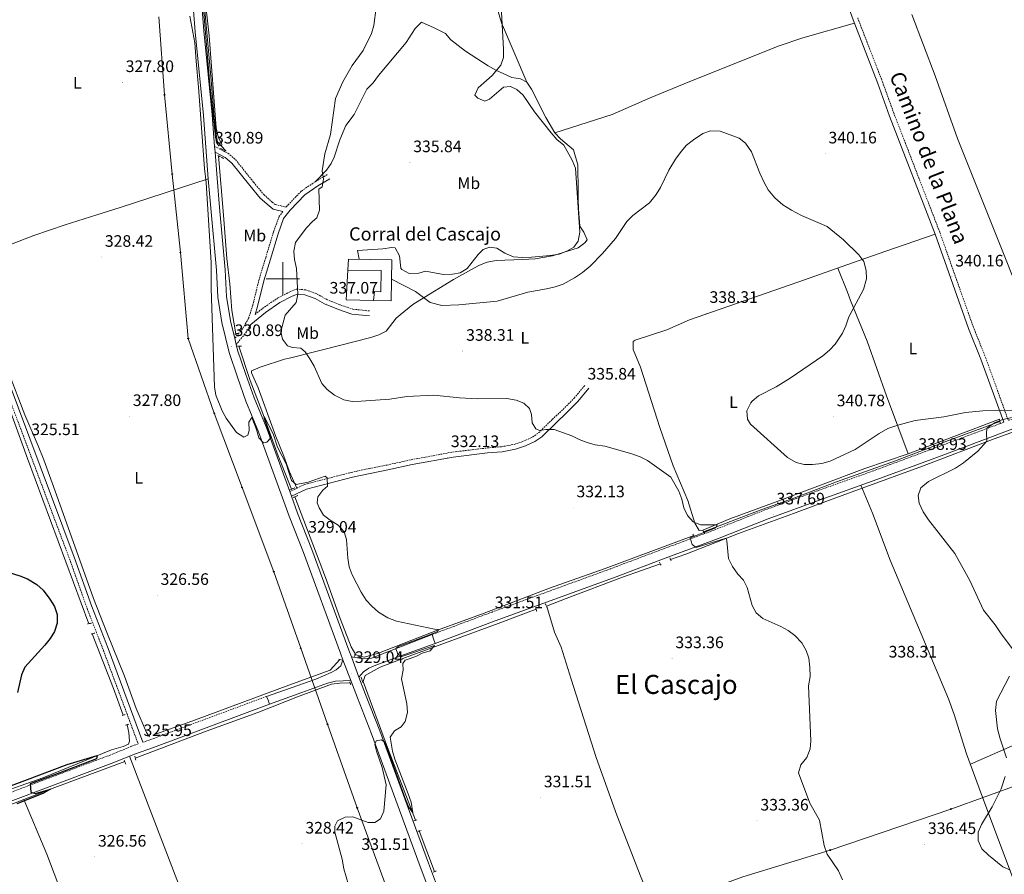
# Model space of a CAD drawing. Units: metres. Extents: x 596687 to 601184, y 4703265 to 4706298.
# Drawn here: x 597841 to 598435, y 4705141 to 4705656 of the extents above; entities that cross this region are included whole.
import ezdxf
from ezdxf.enums import TextEntityAlignment as Align

# ---------------------------------------------------------------- set-up
doc = ezdxf.new("R2010")
doc.units = ezdxf.units.M
doc.header["$MEASUREMENT"] = 0
doc.linetypes.add('TRAZOS', pattern=[0.75, 0.5, -0.25])
doc.linetypes.add('TRAZOSX2', pattern=[1.5, 1, -0.5])
for name, color, linetype, lineweight in [('Carátula', 7, 'Continuous', 5), ('Level 13', 5, 'Continuous', 0), ('Level 15', 1, 'Continuous', 0), ('Level 16', 1, 'Continuous', 0), ('Level 21', 19, 'Continuous', 0), ('Level 32', 19, 'Continuous', 0), ('Level 33', 5, 'Continuous', 0), ('Level 36', 19, 'Continuous', 40), ('Level 37', 92, 'Continuous', 0), ('Level 4', 36, 'Continuous', 30), ('Level 41', 19, 'Continuous', 0), ('Level 44', 19, 'Continuous', 0), ('Level 45', 19, 'Continuous', 0), ('Level 5', 36, 'Continuous', 0), ('Level 52', 1, 'Continuous', 13), ('Level 54', 13, 'Continuous', 0), ('Level 63', 7, 'Continuous', 0), ('Level 7', 19, 'Continuous', 0)]:
    doc.layers.add(name, color=color, linetype=linetype, lineweight=lineweight)
doc.styles.add('Arial', font='ARIAL.TTF', dxfattribs={"height": 0.2})

# ---------------------------------------------------------------- blocks, each defined once
blk = doc.blocks.new('5PATER')
at = {"layer": 'Carátula', "linetype": 'Continuous', "lineweight": 5}
h = blk.add_hatch(color=250, dxfattribs=at)
edge = h.paths.add_edge_path()
edge.add_ellipse((0, 0), major_axis=(-1.33, -1.34), ratio=0.999422, start_angle=0, end_angle=360)
blk = doc.blocks.new('5PELE')
at = {"layer": 'Carátula', "linetype": 'Continuous', "lineweight": 5}
h = blk.add_hatch(color=9, dxfattribs=at)
edge = h.paths.add_edge_path()
edge.add_arc((0, 0), 2.85, 359.99898, 719.99898)
at = {"layer": 'Carátula', "color": 252, "linetype": 'Continuous', "lineweight": 5}
blk.add_circle((0, 0, 0), 2.85, dxfattribs=at)
blk = doc.blocks.new('5PTT')
at = {"layer": 'Carátula', "color": 250, "linetype": 'Continuous', "lineweight": 25}
blk.add_circle((0, 0, 0), 2, dxfattribs=at)

msp = doc.modelspace()

# ---------------------------------------------------------------- linework, layer by layer
at = {"layer": 'Level 13', "color": 5, "linetype": 'Continuous', "lineweight": 0, "ltscale": 0.5}
for points in [[(597965.37, 4705577.28, 329.9), (597960.71, 4705582.61, 329.9), (597959.92, 4705585.49, 329.9), (597958.54, 4705597.21, 329.9), (597956.71, 4705619.8, 329.59), (597948.99, 4705706.11, 329.59), (597947.17, 4705730.99, 329.28), (597945.45, 4705753.97, 328.05), (597943.7, 4705775.05, 328.05), (597940.93, 4705796.2, 327.12), (597938.98, 4705833.24, 324.96), (597939.31, 4705838.97, 324.03), (597940.43, 4705841.69, 322.48), (597938.21, 4705854.88, 321.87), (597938.24, 4705870.76, 321.87), (597938.2, 4705871.57, 321.56)], [(597971.72, 4705466.82, 330.52), (597969.25, 4705480.89, 330.52), (597968.02, 4705497.05, 330.21), (597966.2, 4705512.29, 329.9), (597964.19, 4705538.3, 330.21), (597961.26, 4705574.11, 329.59)], [(597794.75, 4705530.42, 326.2), (597811.81, 4705482.78, 325.88), (597822.05, 4705457.08, 325.57), (597846.04, 4705391.66, 324.95), (597883.03, 4705292.06, 325.27)], [(597919.68, 4705223.9, 325.88), (597917.89, 4705226.59, 325.88), (597911.55, 4705240.96, 325.88), (597904.44, 4705260.49, 325.26), (597893.8, 4705286.68, 325.57), (597885.86, 4705307.3, 325.57), (597863.55, 4705369.77, 324.95), (597855.97, 4705390.79, 324.95), (597852.48, 4705399.35, 325.57), (597844.44, 4705418, 325.57), (597834.66, 4705443.75, 325.88), (597817.86, 4705489.21, 325.88), (597811.42, 4705504.27, 325.88)], [(597973.42, 4705459.39, 330.52), (597980.36, 4705438.62, 330.52), (597987.41, 4705420.36, 330.21), (597997.21, 4705393.24, 329.28), (598005.24, 4705373.14, 328.67)], [(598480.35, 4705421.94, 340.72), (598429.09, 4705403.5, 340.1), (598385.72, 4705387.01, 339.18), (598349.4, 4705373.81, 338.25), (598321.42, 4705363.46, 338.25), (598308, 4705358.44, 337.63), (598274.9, 4705346.55, 335.16), (598260.62, 4705340.85, 334.23), (598243.11, 4705333.97, 333.92), (598233.84, 4705330.76, 333.61)], [(598432.48, 4705413.94, 340.42), (598401.51, 4705402.42, 339.48), (598369.45, 4705390.21, 339.18), (598333.86, 4705377.55, 338.56), (598308.13, 4705367.83, 337.32), (598288.85, 4705360.97, 336.08), (598253.76, 4705347.54, 334.2)], [(598044.11, 4705273.25, 328.98), (598041.32, 4705278.05, 328.36), (598034.58, 4705295.31, 328.67), (598025.67, 4705319.95, 328.67), (598007.17, 4705368.56, 328.67)], [(598247.92, 4705345.17, 333.97), (598194.5, 4705325.44, 331.45), (598160.91, 4705313.4, 331.14), (598121.51, 4705298.39, 330.21), (598093.27, 4705288.15, 329.59), (598057.62, 4705274.35, 328.98), (598049.12, 4705271.99, 328.98), (598044.11, 4705273.25, 328.98)], [(598227.69, 4705328.14, 333.29), (598204.8, 4705320.03, 332.68), (598170.86, 4705307.33, 331.76), (598158.96, 4705302.74, 331.76)], [(598152.73, 4705300.76, 331.75), (598129.95, 4705292.24, 330.52), (598073.98, 4705271.79, 328.98), (598058.7, 4705265.91, 328.98), (598049.71, 4705260.87, 328.67), (598048.51, 4705257.26, 328.98)], [(597885.12, 4705286.01, 325.26), (597897.99, 4705252.92, 325.26), (597903.73, 4705237.01, 325.26)], [(598044.11, 4705273.25, 328.98), (598043.41, 4705273.05, 328.91)], [(598034.33, 4705270.49, 328.04), (598028.49, 4705264, 328.04), (598003.61, 4705255.08, 327.12), (597947.41, 4705234.11, 325.88), (597921.53, 4705224.88, 325.57)], [(598040.58, 4705256.38, 328.35), (598034.48, 4705256.2, 328.04), (598029.45, 4705255.55, 328.04), (598008.8, 4705248, 327.43), (597984.96, 4705238.5, 326.81), (597954.48, 4705227.51, 325.88), (597911.06, 4705211.09, 325.57)], [(598048.51, 4705257.26, 328.98), (598048.07, 4705257.21, 328.94)], [(598079.93, 4705173.56, 329.9), (598063.16, 4705217.46, 329.59), (598048.51, 4705257.26, 328.98)], [(597906.04, 4705231.17, 325.57), (597907.12, 4705226.53, 325.57), (597907.53, 4705221.23, 325.57), (597906.86, 4705219.41, 325.57), (597903.64, 4705217.98, 325.57), (597896.64, 4705216.09, 325.57), (597855.32, 4705199.07, 324.34), (597811.26, 4705183.69, 323.72), (597768.63, 4705167.49, 323.41), (597664.68, 4705129.04, 322.79), (597620.42, 4705112.42, 323.1)], [(597904.63, 4705208.99, 325.57), (597862.48, 4705193.24, 324.64), (597808.8, 4705172.65, 324.34), (597788.57, 4705165.57, 324.02)], [(598091.54, 4705142.61, 330.52), (598082.31, 4705167.14, 330.21)]]:
    msp.add_polyline3d(points, dxfattribs=at)
at = {"layer": 'Level 15', "linetype": 'Continuous', "lineweight": 13}
msp.add_polyline3d([(598039.65, 4705511.87, 342.34), (598065.67, 4705511.34, 342.65), (598065.45, 4705486.73, 342.34), (598054.66, 4705486.93, 341.41), (598055.27, 4705492.28, 340.48), (598059.21, 4705492.11, 341.41), (598059.42, 4705504.93, 341.41), (598039.12, 4705505.25, 341.41), (598039.65, 4705511.87, 342.34)], dxfattribs=at)
at = {"layer": 'Level 16', "color": 1, "linetype": 'Continuous', "lineweight": 13, "ltscale": 0.5}
msp.add_polyline3d([(598054.66, 4705486.93, 341.41), (598038.16, 4705487.32, 340.79), (598039.12, 4705505.25, 341.41)], dxfattribs=at)
at = {"layer": 'Level 21', "color": 19, "linetype": 'Continuous', "lineweight": 13}
for points in [[(597930.86, 4705835.41, 325.89), (597931.77, 4705827.6, 325.89), (597933.75, 4705804.5, 327.13), (597939.05, 4705747.35, 328.98), (597942.05, 4705708.59, 330.12), (597945.04, 4705674.77, 329.91), (597947.1, 4705648.95, 330.19), (597952.11, 4705598.45, 330.53), (597955.02, 4705560.31, 330.84), (597956.59, 4705542.52, 330.53), (597959.99, 4705505.11, 331.15), (597960.73, 4705488.83, 331.15), (597963.18, 4705473.64, 331.15), (597967.65, 4705455.51, 331.15), (597972.77, 4705440.66, 331.13), (597977.76, 4705426.25, 330.52), (597985.39, 4705407.76, 330.53), (598003.92, 4705356.89, 329.6), (598012.56, 4705334.91, 329.29), (598034.78, 4705274.34, 329.6), (598036.27, 4705270.39, 329.36)], [(597950.34, 4705675.22, 329.91), (597952.4, 4705649.43, 330.19), (597957.41, 4705598.91, 330.53), (597958.87, 4705579.8, 330.68), (597959.14, 4705576.29, 330.71), (597960.32, 4705560.75, 330.84), (597961.89, 4705543, 330.53), (597965.3, 4705505.47, 331.15), (597966.03, 4705489.37, 331.15), (597968.4, 4705474.7, 331.15), (597971.02, 4705464.06, 331.15), (597971.92, 4705460.42, 331.15), (597972.76, 4705457.01, 331.15), (597977.8, 4705442.4, 331.13), (597982.74, 4705428.14, 330.52), (597990.35, 4705409.69, 330.53), (598004.18, 4705371.71, 329.84), (598005.21, 4705368.88, 329.78), (598008.89, 4705358.77, 329.6), (598017.53, 4705336.79, 329.29), (598039.76, 4705276.2, 329.6), (598041.35, 4705272.01, 329.29)], [(598041.35, 4705272.01, 329.29), (598048.63, 4705271, 329.29), (598053.53, 4705271.31, 329.4), (598089.99, 4705285.53, 330.83)], [(598045.95, 4705259.87, 329.91), (598048.64, 4705262.99, 329.6), (598051.95, 4705265.19, 329.6), (598056.16, 4705267.06, 329.91), (598073.32, 4705273.42, 329.91), (598091.98, 4705280.24, 330.83)], [(598036.27, 4705270.39, 329.36), (598034.93, 4705266.61, 328.98), (598032.27, 4705264.19, 328.98), (598029.17, 4705262.63, 328.83), (598020.01, 4705258.73, 328.36), (597990.26, 4705248.28, 328.05)], [(598154.11, 4704971.73, 328.98), (598152.76, 4704975.58, 328.98), (598139.97, 4705009.3, 329.91), (598133.37, 4705027.86, 330.22), (598124.16, 4705051.16, 330.53), (598109.6, 4705089.22, 330.53), (598101.15, 4705112.34, 330.53), (598087.88, 4705147.65, 331.15), (598058.42, 4705227.51, 329.91), (598049.94, 4705249.36, 329.25), (598045.95, 4705259.87, 329.91)], [(597992.02, 4705243.55, 328.05), (598011.4, 4705250.59, 328.1), (598026.98, 4705256.17, 328.67), (598031.79, 4705257.53, 328.95), (598041.05, 4705257.79, 329.29)], [(598041.05, 4705257.79, 329.29), (598044.97, 4705247.46, 329.25), (598053.45, 4705225.63, 329.91), (598082.89, 4705145.79, 331.15), (598096.17, 4705110.49, 330.53), (598104.62, 4705087.36, 330.53), (598119.21, 4705049.23, 330.53), (598128.39, 4705025.99, 330.22), (598134.98, 4705007.47, 329.91), (598147.76, 4704973.76, 328.98), (598148.28, 4704972.27, 328.67)]]:
    msp.add_polyline3d(points, dxfattribs=at)
at = {"layer": 'Level 21', "color": 19, "linetype": 'Continuous', "lineweight": 0}
for points in [[(598434.76, 4705413.52, 341.04), (598421, 4705451.57, 341.04), (598413.56, 4705470.07, 340.73), (598393.44, 4705526.95, 340.73), (598365.98, 4705598.01, 340.73), (598358.85, 4705617.67, 340.73), (598343.89, 4705656.17, 341.04), (598320.59, 4705720.48, 341.04), (598316.81, 4705729.89, 341.65)], [(598000.02, 4705540.64, 332.76), (597994.13, 4705541.97, 332.07), (597991.71, 4705543.88, 332.07), (597986.39, 4705548.65, 331.76), (597980.09, 4705556.28, 330.84), (597969.32, 4705569.79, 330.22), (597965.19, 4705573.16, 330.22), (597959.14, 4705576.29, 330.53)], [(598028.43, 4705560.29, 334.85), (598021.1, 4705555.99, 334.55), (598013.19, 4705550.61, 333.62), (598004.35, 4705541.44, 333), (598000.51, 4705536.28, 332.69), (597997.17, 4705527.09, 332.69), (597992.54, 4705511.8, 332.69), (597988.55, 4705498.82, 332.07), (597984.81, 4705483.27, 332.07), (597983.25, 4705478.44, 331.91)], [(597980.65, 4705472.38, 330.78), (597989.48, 4705479.71, 333), (597998.28, 4705485.67, 333.31), (598005.18, 4705489.27, 334.24), (598008.64, 4705490.71, 334.55), (598013.28, 4705490.39, 335.16), (598019.44, 4705488.06, 336.4), (598025.17, 4705484.82, 336.71), (598033.6, 4705481.41, 337.02), (598041.67, 4705478.71, 337.64), (598052.29, 4705477.6, 338.25)], [(598629.12, 4705478.32, 343.82), (598613.58, 4705473.16, 343.6), (598575.9, 4705459.83, 342.58), (598547.64, 4705449.89, 341.04), (598466.43, 4705419.35, 341.01), (598395.37, 4705392.74, 340.11), (598358.31, 4705378.99, 338.87), (598324.59, 4705366.94, 338.25), (598292.75, 4705355.37, 336.71), (598262.08, 4705343.23, 335.16), (598232.11, 4705332.14, 334.24), (598199.4, 4705319.79, 332.69), (598128.15, 4705293.82, 330.96), (598091.98, 4705280.24, 330.84)], [(597915.62, 4705220.62, 326.52), (597894.58, 4705277.15, 325.89), (597884.75, 4705302.49, 325.27), (597874.18, 4705332.22, 325.58), (597826.67, 4705458.65, 325.58)], [(598005.21, 4705368.88, 329.6), (598014.27, 4705373.23, 329.6), (598041.99, 4705380.37, 330.53), (598052.73, 4705382.7, 330.84), (598063.4, 4705384.79, 330.84), (598078.05, 4705387.97, 331.76), (598102.84, 4705392.56, 332.38), (598123.55, 4705395.05, 333), (598132.31, 4705395.77, 333), (598140.27, 4705397.22, 333.31), (598146.31, 4705399.24, 333.62), (598152.07, 4705401.91, 333.62), (598156.2, 4705404.8, 334.55), (598164.58, 4705413.04, 334.55), (598171.12, 4705419.1, 335.47), (598177.93, 4705425.99, 336.09), (598184.64, 4705434.13, 336.4)], [(597992.02, 4705243.55, 327.75), (597922.09, 4705217.53, 326.2), (597910.61, 4705213.53, 326.2), (597898.13, 4705208.32, 325.58), (597883.66, 4705202.93, 325.16), (597810.81, 4705175.57, 324.11)]]:
    msp.add_polyline3d(points, dxfattribs=at)
at = {"layer": 'Level 21', "color": 19, "linetype": 'TRAZOSX2', "lineweight": 0}
for points in [[(598346.7, 4705657.23, 341.04), (598361.66, 4705618.72, 340.73), (598368.79, 4705599.06, 340.73), (598396.25, 4705527.99, 340.73), (598416.36, 4705471.13, 340.73), (598423.81, 4705452.64, 341.04), (598437.57, 4705414.57, 341.04), (598464.45, 4705424.64, 341.01), (598545.71, 4705455.19, 341.04), (598574.02, 4705465.16, 342.58), (598611.75, 4705478.51, 343.6), (598630.95, 4705484.88, 343.82), (598633.08, 4705486.27, 343.82), (598633.52, 4705487.61, 343.82), (598632.49, 4705492.63, 343.82), (598622.53, 4705530.39, 343.07), (598611.6, 4705571.68, 342.91), (598600.52, 4705611.53, 342.27), (598590.4, 4705648.01, 342.27), (598581.23, 4705681.73, 341.65)], [(597958.87, 4705579.8, 330.53), (597966.85, 4705575.68, 330.22), (597971.46, 4705571.91, 330.22), (597982.41, 4705558.17, 330.84), (597988.57, 4705550.74, 331.76), (597993.64, 4705546.17, 332.07), (597995.45, 4705544.75, 332.07), (598001.98, 4705543.27, 332.94), (598002.06, 4705543.39, 333), (598011.25, 4705552.91, 333.62), (598019.49, 4705558.53, 334.55), (598026.92, 4705562.87, 334.85)], [(598000.02, 4705540.64, 332.76), (597997.85, 4705537.72, 332.69), (597994.33, 4705528.04, 332.69), (597989.67, 4705512.67, 332.69), (597985.66, 4705499.61, 332.07), (597981.91, 4705484.09, 332.07), (597979.37, 4705476.17, 331.76), (597975.68, 4705469.74, 331.46), (597971.02, 4705464.06, 331.15)], [(597983.25, 4705478.44, 331.91), (597987.68, 4705482.11, 333), (597996.74, 4705488.25, 333.31), (598003.91, 4705491.99, 334.24), (598008.14, 4705493.75, 334.55), (598013.93, 4705493.35, 335.16), (598020.71, 4705490.79, 336.4), (598026.48, 4705487.53, 336.71), (598034.64, 4705484.22, 337.02), (598042.31, 4705481.66, 337.64), (598052.6, 4705480.58, 338.25)], [(597980.65, 4705472.38, 330.78), (597978.15, 4705468.03, 331.46), (597971.92, 4705460.42, 331.15)], [(597823.87, 4705457.6, 325.58), (597871.36, 4705331.19, 325.58), (597881.93, 4705301.44, 325.27), (597891.77, 4705276.09, 325.89), (597912.78, 4705219.63, 326.52), (597908.81, 4705218.24, 326.2), (597896.28, 4705213.02, 325.58), (597881.9, 4705207.66, 325.16), (597809.07, 4705180.3, 324.11)], [(598004.18, 4705371.71, 329.6), (598013.24, 4705376.07, 329.6), (598041.3, 4705383.29, 330.53), (598052.12, 4705385.64, 330.84), (598062.79, 4705387.73, 330.84), (598077.46, 4705390.91, 331.76), (598102.39, 4705395.53, 332.38), (598123.25, 4705398.03, 333), (598131.92, 4705398.74, 333), (598139.52, 4705400.14, 333.31), (598145.2, 4705402.03, 333.62), (598150.57, 4705404.52, 333.62), (598154.27, 4705407.11, 334.55), (598162.51, 4705415.21, 334.55), (598169.03, 4705421.25, 335.47), (598175.7, 4705428.01, 336.09), (598182.33, 4705436.04, 336.4)], [(598434.76, 4705413.52, 341.04), (598393.39, 4705398.03, 340.11), (598356.38, 4705384.3, 338.87), (598322.68, 4705372.26, 338.25), (598290.75, 4705360.65, 336.71), (598260.06, 4705348.51, 335.16), (598230.13, 4705337.43, 334.24), (598197.43, 4705325.09, 332.69), (598126.19, 4705299.12, 330.96), (598089.99, 4705285.53, 330.84)], [(597915.62, 4705220.62, 326.52), (597920.39, 4705222.28, 326.2), (597990.26, 4705248.28, 327.75)]]:
    msp.add_polyline3d(points, dxfattribs=at)
at = {"layer": 'Level 21', "color": 1, "linetype": 'TRAZOS', "lineweight": 0}
for points in [[(597964.53, 4705572.46, 330.21), (597960.89, 4705574.3, 330.21)], [(597962.28, 4705578.63, 330.21), (597965.81, 4705577.09, 330.21)], [(597971.03, 4705466.67, 330.83), (597972.84, 4705467.07, 330.83)], [(597972.64, 4705459.35, 330.83), (597975.06, 4705459.48, 330.83)], [(598432.69, 4705413.01, 340.71), (598432.16, 4705415.31, 340.71)], [(598004.29, 4705372.69, 329.59), (598007.16, 4705374.05, 329.9)], [(598006.16, 4705368.12, 329.59), (598009.03, 4705369.39, 329.59)], [(598248.27, 4705344.55, 334.84), (598247.38, 4705346.12, 334.84)], [(598253.24, 4705348.46, 334.84), (598254.25, 4705346.69, 335.15)], [(598233.43, 4705331.79, 334.53), (598234.13, 4705330.01, 334.53)], [(598228.09, 4705327.35, 333.92), (598227.18, 4705329.13, 333.92)], [(598153.2, 4705299.36, 332.06), (598152.47, 4705301.55, 332.06)], [(598158.32, 4705304.09, 331.75), (598159.35, 4705301.92, 331.75)], [(597884.7, 4705292.43, 325.88), (597882.29, 4705291.9, 325.88)], [(597884.34, 4705285.82, 325.88), (597886.54, 4705286.34, 325.88)], [(598043.58, 4705274, 328.97), (598043.27, 4705272.26, 329.28)], [(598033.72, 4705270.64, 328.97), (598035.46, 4705270.22, 328.97)], [(598047.17, 4705259.89, 329.28), (598048.25, 4705256.7, 329.28)], [(598041.02, 4705255.2, 329.28), (598040.32, 4705257.09, 328.97)], [(597903.05, 4705236.81, 325.88), (597905.15, 4705237.43, 326.5)], [(597905.19, 4705230.84, 326.19), (597907.28, 4705231.66, 325.88)], [(597911.37, 4705209.91, 326.19), (597910.73, 4705212.32, 326.5)], [(597904.27, 4705209.84, 326.19), (597905.31, 4705207.36, 325.88)], [(598079.12, 4705173.34, 330.82), (598080.92, 4705173.84, 330.52)], [(598081.49, 4705166.97, 330.52), (598083.49, 4705167.38, 330.52)], [(598090.7, 4705142.31, 330.82), (598092.99, 4705143.14, 330.82)]]:
    msp.add_polyline3d(points, dxfattribs=at)
at = {"layer": 'Level 32', "color": 6, "linetype": 'Continuous', "lineweight": 0, "ltscale": 0.5}
msp.add_polyline3d([(599669.76, 4705777.51, 334.46), (599599.6, 4705737.22, 335.6), (599511.85, 4705687.97, 339.15), (599444.51, 4705650.53, 339.96), (599380.84, 4705614.01, 339.58), (599313.1, 4705574.66, 340.83), (599255.53, 4705543.22, 341.12), (599193.28, 4705508.29, 341), (599106.24, 4705458.66, 341.77), (599039.25, 4705421.25, 344.1), (598952.82, 4705371.65, 357.84), (598885.27, 4705348.81, 353.95), (598807.92, 4705323.23, 348.7), (598706.35, 4705287.64, 345.01), (598633.72, 4705260.88, 342.74), (598540.67, 4705229.19, 340.29), (598466.18, 4705203.15, 339.33), (598402.89, 4705180.33, 337.87), (598330.15, 4705155.6, 335.11), (598277.46, 4705139.43, 332.64), (598212.21, 4705115.67, 331.74), (598138.29, 4705090.46, 330.43)], dxfattribs=at)
at = {"layer": 'Level 33', "color": 19, "linetype": 'Continuous', "lineweight": 0, "ltscale": 0.5}
msp.add_polyline3d([(597925.14, 4705657.94, 329.31), (597928.66, 4705610.87, 328.94), (597933.28, 4705563.11, 328.75), (597938.26, 4705515.79, 328.82), (597942.91, 4705463.98, 329.57), (597958.67, 4705418.91, 329.79), (597975.44, 4705374.15, 329.04), (597994.55, 4705323.44, 328.6), (598010.78, 4705277.24, 328.53), (598026.99, 4705231.44, 328.86), (598044.87, 4705181.07, 329.88), (598062.38, 4705133.72, 330.53), (598078.18, 4705087.9, 330.21), (598095.55, 4705039.53, 330.06), (598113.98, 4704989.99, 328.94), (598132.09, 4704939.12, 326.76), (598150.12, 4704891.39, 326.48), (598165.62, 4704847.59, 327.48), (598182.61, 4704800.61, 327.13), (598199.35, 4704754.44, 327.03), (598216.64, 4704705.45, 326.81)], dxfattribs=at)
at = {"layer": 'Level 36', "color": 92, "linetype": 'Continuous', "lineweight": 0}
for points in [[(598147.25, 4705618.62, 340.09), (598131.89, 4705654.24, 340.09), (598114.49, 4705713.95, 340.09), (598109.24, 4705728, 339.58), (598103.39, 4705741.81, 338.43), (598097.49, 4705755.48, 336.42), (598091.55, 4705773.16, 332.68), (598082.04, 4705795.74, 327.44), (598079.07, 4705803.2, 326.49), (598070.88, 4705824.85, 324.95)], [(598379.39, 4705659.29, 339.79), (598393.51, 4705622.31, 341.02), (598406.96, 4705584.64, 340.41), (598429.92, 4705527.32, 340.94), (598446.07, 4705486.45, 340.38)], [(598019.49, 4705558.53, 334.84), (598026.43, 4705565.39, 334.84), (598029.23, 4705569.54, 335.14), (598030.88, 4705573.33, 335.46), (598034.48, 4705583.86, 335.77), (598037.99, 4705592.47, 335.77), (598043.01, 4705599.12, 336.38), (598050.73, 4705614.34, 336.38), (598054.58, 4705618.19, 336.38), (598057.79, 4705622.62, 337.62), (598074.4, 4705642.36, 337.62), (598079.83, 4705650.96, 337.62), (598083.69, 4705654.62, 337.62), (598091.32, 4705651.31, 338.6), (598098.04, 4705647.87, 338.86), (598101.35, 4705644.11, 338.86), (598110.17, 4705637.15, 338.86), (598123.82, 4705628.34, 338.86), (598128.42, 4705625.74, 339.48), (598133.4, 4705623.57, 339.48), (598138.18, 4705621.39, 340.71), (598143.32, 4705620.46, 340.37), (598147.25, 4705618.62, 340.09), (598149.92, 4705614.38, 340.34), (598158.61, 4705597.25, 340.71), (598164.08, 4705588.07, 340.71), (598167.39, 4705584.32, 340.71), (598175.38, 4705577.71, 340.71), (598177.88, 4705568.72, 340.71), (598178.12, 4705552.71, 340.71), (598178.19, 4705547.74, 340.1), (598178.28, 4705541.97, 340.09), (598179.14, 4705531.74, 340.09), (598181.65, 4705528.15, 340.09), (598183.54, 4705523.49, 340.09), (598182.19, 4705521.69, 340.09), (598178.2, 4705518.67, 340.09), (598162.73, 4705513.76, 340.09), (598152.15, 4705512.02, 340.09), (598144.59, 4705511.59, 340.71), (598128.6, 4705510.94, 340.71), (598123.17, 4705510.05, 340.71), (598118.55, 4705508.14, 340.71), (598113.8, 4705505.62, 340.51), (598103.03, 4705499.65, 339.47), (598082.59, 4705487.21, 339.47), (598078.48, 4705484.42, 338.77), (598070.75, 4705478.33, 336.61), (598068.36, 4705476.32, 336.38), (598062.28, 4705468.49, 336.38), (598057.83, 4705466.12, 336.38), (598053.1, 4705464.51, 336.38), (598023.93, 4705457.14, 335.77), (598019.14, 4705455.93, 335.13), (598004.84, 4705452.42, 331.72), (598001.11, 4705451.47, 331.44), (597986.36, 4705446.63, 331.44), (597981.19, 4705444.54, 331.44), (597981.05, 4705443.31, 331.44), (597985.19, 4705434.21, 331.44), (597995.83, 4705404.87, 331.37), (598000.55, 4705393.02, 330.82), (598004.05, 4705383.7, 329.77), (598008.43, 4705373.76, 329.58)], [(598344.73, 4705654.01, 341.02), (598313.58, 4705645.26, 341.05), (598299.42, 4705640.35, 341.43), (598274.66, 4705630.5, 342.25), (598242.14, 4705617.55, 342.45), (598221.56, 4705609.14, 342.12), (598198.69, 4705599.07, 341.11), (598164.08, 4705588.07, 340.71)], [(597810.61, 4705510.43, 326.19), (597835.82, 4705520.67, 326.19), (597849.84, 4705526.01, 325.98), (597868.8, 4705532.44, 325.46), (597887.89, 4705538.48, 325.43), (597901.99, 4705542.98, 326.19), (597955.02, 4705560.31, 330.84)], [(598253.24, 4705348.46, 335.15), (598251.01, 4705348.34, 334.53), (598248.47, 4705352.63, 334.53), (598244.18, 4705366.44, 334.53), (598235.37, 4705387.27, 335.77), (598227.45, 4705410.38, 336.38), (598215.8, 4705446.68, 336.38), (598211.38, 4705457.4, 336.38), (598211.33, 4705462.27, 336.38), (598212.51, 4705462.94, 336.38), (598231.51, 4705469.17, 336.38), (598245.33, 4705475.22, 337), (598273.61, 4705485.18, 338.04), (598314.64, 4705499.37, 338.86), (598340.13, 4705508.42, 338.86), (598363.7, 4705516.66, 340.05), (598393.44, 4705526.95, 340.09)], [(598334.68, 4705506.49, 339.47), (598340.51, 4705491.99, 339.47), (598342.41, 4705486.81, 340.09), (598352.42, 4705462.39, 340.09), (598364.02, 4705429.37, 340.75), (598377.1, 4705394.53, 340.09)], [(598377.1, 4705394.53, 339.47), (598432.16, 4705415.31, 340.09)], [(598253.24, 4705348.46, 335.15), (598269.57, 4705355.22, 336.09), (598297.59, 4705365.64, 338.78), (598350.99, 4705385.6, 338.71), (598377.1, 4705394.53, 339.47)], [(598472.18, 4705078.57, 337.93), (598464.67, 4705081.47, 337.93), (598461.19, 4705084.65, 338.02), (598454.95, 4705102.25, 339.17), (598444.77, 4705127.07, 339.17), (598423.31, 4705183.67, 339.17), (598412.43, 4705213.59, 339.17), (598404.87, 4705237.44, 339.17), (598401.41, 4705246.81, 339.17), (598381.8, 4705293.52, 339.14), (598366.39, 4705330.42, 338.55), (598355.7, 4705358.64, 338.55), (598348.52, 4705375.49, 338.55)], [(598414.68, 4705207.4, 338.55), (598438.09, 4705217.75, 338.57), (598456.58, 4705225.34, 339), (598494.87, 4705239.78, 340.4), (598546.11, 4705258.46, 341.64), (598583.36, 4705272.91, 343.44), (598621.71, 4705286.54, 343.49), (598654.75, 4705298.08, 344.09), (598682.95, 4705308.77, 344.11)], [(598159.14, 4705302.37, 331.75), (598163.76, 4705287.01, 332.51), (598167.82, 4705277.91, 332.42), (598173.93, 4705258.7, 331.79), (598189.05, 4705211.4, 331.75), (598201.5, 4705176.69, 331.75), (598215.97, 4705139.4, 331.75), (598239.98, 4705081.97, 331.75), (598251.11, 4705054.12, 331.16), (598265.28, 4705017.76, 331.13)], [(597907.59, 4705212.27, 325.57), (597941.75, 4705123.2, 326.96), (597969.47, 4705048.7, 326.81), (597979.57, 4705020.45, 327.13), (597999.96, 4704961.06, 328.04), (598003.91, 4704951.56, 328.15), (598015.66, 4704927.88, 328.2), (598019.18, 4704918.77, 328.15), (598020.31, 4704914.35, 328.1), (598020.95, 4704909.43, 328.04), (598018.26, 4704907.51, 326.81), (598006.43, 4704901.06, 327.43), (597977, 4704885.84, 325.64), (597967.79, 4704881.97, 325.53), (597957.37, 4704878.43, 326.19)], [(597843.83, 4705186.09, 324.96), (597857.68, 4705153.17, 324.99), (597866.61, 4705129.83, 325.27), (597893.45, 4705055.76, 326.18), (597919.11, 4704982.07, 326.2), (597943.82, 4704921.9, 326.2), (597948.61, 4704907.7, 326.2), (597957.99, 4704876.38, 326.2)]]:
    msp.add_polyline3d(points, dxfattribs=at)
at = {"layer": 'Level 4', "color": 36, "linetype": 'Continuous', "lineweight": 30}
for points in [[(597830.61, 4705324.29, 325.01), (597841.41, 4705320.97, 325.01), (597846.05, 4705319.11, 325.01), (597851.75, 4705315.68, 325.01), (597855.4, 4705312.25, 325.01), (597859.52, 4705306.84, 325.01), (597862.28, 4705302.36, 325.01), (597863.95, 4705297.64, 325.01), (597864.01, 4705292.41, 325.01), (597862.34, 4705287.35, 325.01), (597859.77, 4705283.06, 325.01), (597856.44, 4705279.07, 325.01), (597844.33, 4705265.87, 325.01), (597842.44, 4705261.24, 325.01), (597839.94, 4705250.63, 325.01)], [(597834.74, 4705193.88, 325.01), (597844.35, 4705197.46, 325.01), (597870.05, 4705207.28, 325.01), (597887.98, 4705212.54, 325.01), (597887.6, 4705210.6, 325.01), (597865.52, 4705202.25, 325.01), (597847.67, 4705195.55, 325.01), (597847.98, 4705190.54, 325.01), (597850.86, 4705189.71, 325.01), (597859.97, 4705192.3, 325.01), (597855.33, 4705189.62, 325.01), (597839.59, 4705183.43, 325.01)]]:
    msp.add_polyline3d(points, dxfattribs=at)
at = {"layer": 'Level 5', "color": 36, "linetype": 'Continuous', "lineweight": 0}
for points in [[(598130.94, 4705679.38, 340.01), (598133.18, 4705638.45, 340.01), (598133.03, 4705633.46, 340.01), (598131.58, 4705628.86, 340.01), (598126.35, 4705622.54, 340.01), (598117.86, 4705615.08, 340.01), (598115.91, 4705610.59, 340.01), (598117.54, 4705608.81, 340.01), (598121.85, 4705607.09, 340.01), (598124.63, 4705608.29, 340.01), (598133.18, 4705615.48, 340.01), (598137.29, 4705615.94, 340.01), (598141.2, 4705614.12, 340.01), (598144.92, 4705610.74, 340.01), (598151.89, 4705600.73, 340.01), (598161.81, 4705587.95, 340.01), (598165.27, 4705583.91, 340.01), (598169.5, 4705580.56, 340.01), (598174.53, 4705571.5, 340.01), (598176.56, 4705566.74, 340.01), (598179.09, 4705528.17, 340.01), (598178.23, 4705522.77, 340.01), (598175.43, 4705518.97, 340.01), (598171.25, 4705516.72, 340.01), (598166.6, 4705514.87, 340.01), (598161.15, 4705513.95, 340.01), (598149.97, 4705513, 340.01), (598144.44, 4705512.79, 340.01), (598139.06, 4705513.31, 340.01), (598133.83, 4705515.47, 340.01), (598129.13, 4705518.39, 340.01), (598124.63, 4705519.13, 340.01), (598120.81, 4705517.71, 340.01), (598117.74, 4705514.54, 340.01), (598111.28, 4705506.25, 340.01), (598107.05, 4705503.57, 340.01), (598102.37, 4705502.86, 340.01), (598096.86, 4705502.65, 340.01), (598086.05, 4705504.59, 340.01), (598082.06, 4705503.41, 340.01), (598076.23, 4705503.1, 340.01), (598071.72, 4705505.56, 340.01), (598071.26, 4705506.49, 340.01), (598070.39, 4705513.91, 340.01), (598067.86, 4705518.64, 340.01), (598065.83, 4705518.78, 340.01), (598060.27, 4705518, 340.01), (598044.97, 4705517.13, 340.01), (598046.03, 4705511.74, 340.01)], [(597952.56, 4705673.65, 330.01), (597955.54, 4705646.47, 330.01), (597959.86, 4705591.01, 330.01), (597960.96, 4705585.63, 330.01), (597963.17, 4705581.04, 330.01), (597963.17, 4705580.63, 330.01), (597961.49, 4705580.14, 330.01), (597960.27, 4705581.7, 330.01), (597959.51, 4705585.39, 330.01), (597956.04, 4705617.26, 330.01), (597953.23, 4705650.52, 330.01), (597951.69, 4705668.06, 330.01)], [(598056.34, 4705663.53, 335.01), (598054.96, 4705652.75, 335.01), (598053.51, 4705647.96, 335.01), (598048.46, 4705637.64, 335.01), (598041.79, 4705628.6, 335.01), (598036.15, 4705618.73, 335.01), (598031.8, 4705608.74, 335.01), (598028.84, 4705586.93, 335.01), (598025.3, 4705575.32, 335.01), (598023.65, 4705565.09, 335.01), (598024.64, 4705560.11, 335.01), (598023.75, 4705555.44, 335.01), (598021.72, 4705554.03, 335.01), (598022.14, 4705541.4, 335.01), (598020.6, 4705536.77, 335.01), (598017.95, 4705534.61, 335.01), (598014.11, 4705530.59, 335.01), (598007.6, 4705521.81, 335.01), (598006.65, 4705516.64, 335.01), (598007.02, 4705511.66, 335.01), (598008.33, 4705506.3, 335.01), (598009.16, 4705490.65, 335.01), (598008.14, 4705485.74, 335.01), (598001.46, 4705478.15, 335.01), (597998.83, 4705468.2, 335.01), (597999.8, 4705463.63, 335.01), (598002.86, 4705459.49, 335.01), (598005.82, 4705458.59, 335.01), (598010.81, 4705458.15, 335.01), (598013.43, 4705455.91, 335.01), (598016.32, 4705451.83, 335.01), (598018.86, 4705447.33, 335.01), (598023.52, 4705436.97, 335.01), (598026.78, 4705433.18, 335.01), (598031.11, 4705429.83, 335.01), (598036.87, 4705426.96, 335.01), (598041.79, 4705426.03, 335.01), (598047.34, 4705426.29, 335.01), (598064.58, 4705427.53, 335.01), (598074.81, 4705429.05, 335.01), (598091.16, 4705429.83, 335.01), (598106.58, 4705428.16, 335.01), (598117.43, 4705427.55, 335.01), (598135.16, 4705427.77, 335.01), (598140.73, 4705426.77, 335.01), (598145.43, 4705425.07, 335.01), (598148.86, 4705421.76, 335.01), (598150.02, 4705418.25, 335.01), (598150.45, 4705413.17, 335.01), (598152.52, 4705409.46, 335.01), (598154.91, 4705408.61, 335.01), (598158.62, 4705409.13, 335.01), (598163.63, 4705409.09, 335.01), (598174.39, 4705405.42, 335.01), (598178.8, 4705403.07, 335.01), (598183.53, 4705401.39, 335.01), (598188.48, 4705399.92, 335.01), (598194.12, 4705399.08, 335.01), (598210.43, 4705394.43, 335.01)], [(597943.99, 4705658.35, 330.01), (597946.85, 4705642.25, 330.01), (597947.76, 4705631.18, 330.01), (597949.18, 4705615.43, 330.01), (597952.69, 4705566.56, 330.01), (597953.75, 4705558.03, 330.01), (597956.86, 4705509.55, 330.01), (597956.71, 4705494.16, 330.01), (597958.78, 4705434.84, 330.01), (597959.67, 4705429.92, 330.01), (597963.51, 4705420.49, 330.01), (597965.85, 4705416.07, 330.01), (597972.16, 4705407.31, 330.01), (597976.4, 4705404.59, 330.01), (597978.82, 4705405.72, 330.01), (597979.64, 4705408.6, 330.01), (597979.48, 4705413.6, 330.01), (597981.34, 4705416.32, 330.01), (597984.07, 4705409.24, 330.01), (597985.47, 4705404.12, 330.01), (597988.31, 4705401.03, 330.01), (597990.31, 4705401.54, 330.01), (597992.78, 4705404.1, 330.01), (597988.85, 4705415.8, 330.01), (597988.79, 4705417.02, 330.01), (597994.25, 4705406.58, 330.01), (597996.77, 4705398.46, 330.01), (598002.12, 4705388.45, 330.01), (598005.33, 4705378.48, 330.01), (598008.13, 4705376.03, 330.01), (598015.26, 4705377.46, 330.01), (598025.56, 4705381.01, 330.01), (598026.82, 4705380.1, 330.01), (598026.9, 4705374.98, 330.01), (598024.14, 4705372.49, 330.01), (598021.14, 4705368.5, 330.01), (598020.64, 4705365.01, 330.01), (598021.95, 4705361.83, 330.01), (598024.6, 4705357.59, 330.01), (598028.47, 4705354.41, 330.01), (598033.37, 4705351.4, 330.01), (598036.98, 4705347.53, 330.01), (598038.5, 4705342.76, 330.01), (598039.28, 4705331.59, 330.01), (598040.05, 4705326.28, 330.01), (598041.79, 4705321.58, 330.01), (598044.58, 4705316.1, 330.01), (598047.18, 4705311.07, 330.01), (598050.36, 4705306.21, 330.01), (598053.76, 4705302.55, 330.01), (598057.74, 4705299.07, 330.01), (598063.42, 4705295.54, 330.01)], [(598065.57, 4705499.81, 340.01), (598079.96, 4705492.34, 340.01), (598088.85, 4705485.76, 340.01), (598095.82, 4705483.93, 340.01), (598106.17, 4705484.27, 340.01), (598129.24, 4705486.56, 340.01), (598147.68, 4705491.94, 340.01), (598159.07, 4705493.92, 340.01), (598164.36, 4705495.18, 340.01), (598169.07, 4705496.85, 340.01), (598175.92, 4705500.49, 340.01), (598180.78, 4705503.83, 340.01), (598185.28, 4705507.64, 340.01), (598192.83, 4705515.34, 340.01), (598200.63, 4705524.29, 340.01), (598207.55, 4705534.62, 340.01), (598211.18, 4705538.05, 340.01), (598221.07, 4705545.88, 340.01), (598225.19, 4705550.8, 340.01), (598227.73, 4705555.12, 340.01), (598232.72, 4705565.46, 340.01), (598236.89, 4705572.03, 340.01), (598240.21, 4705576.75, 340.01), (598243.54, 4705580.48, 340.01), (598247.6, 4705583.83, 340.01), (598253.27, 4705587.5, 340.01), (598258.01, 4705589.15, 340.01), (598263.69, 4705588.93, 340.01), (598275.16, 4705584.76, 340.01), (598279.12, 4705581.72, 340.01), (598282.7, 4705576.61, 340.01), (598287.64, 4705563.68, 340.01), (598290.21, 4705557.97, 340.01), (598292.81, 4705553.7, 340.01), (598296.77, 4705548.79, 340.01), (598301.49, 4705544.52, 340.01), (598306.79, 4705541.31, 340.01), (598312.83, 4705538.23, 340.01), (598328.4, 4705531.48, 340.01), (598338.17, 4705523.45, 340.01), (598347.36, 4705514.42, 340.01), (598350.43, 4705510.48, 340.01), (598351.75, 4705504.91, 340.01), (598351.98, 4705499.91, 340.01), (598350.24, 4705493.64, 340.01), (598341.38, 4705477.1, 340.01), (598339.55, 4705471.65, 340.01), (598337.45, 4705467.12, 340.01), (598333.16, 4705460.6, 340.01), (598329.76, 4705456.94, 340.01), (598325.61, 4705453.5, 340.01), (598306.01, 4705440.02, 340.01), (598297.46, 4705434.83, 340.01), (598286.94, 4705429.44, 340.01), (598283.13, 4705426.27, 340.01), (598282.29, 4705425.3, 340.01), (598279.95, 4705420.31, 340.01), (598280.21, 4705415.45, 340.01), (598282.16, 4705412.31, 340.01), (598304.32, 4705392.23, 340.01), (598309.51, 4705389.25, 340.01), (598314.36, 4705388.06, 340.01), (598319.44, 4705387.99, 340.01), (598325.09, 4705388.59, 340.01), (598330.1, 4705389.96, 340.01), (598345.18, 4705397, 340.01), (598359.61, 4705406.8, 340.01), (598364.9, 4705409.7, 340.01), (598370.95, 4705411.81, 340.01), (598381.4, 4705414.62, 340.01), (598398.72, 4705416.86, 340.01), (598411.77, 4705419.32, 340.01), (598422.1, 4705420.35, 340.01), (598433.28, 4705420.78, 340.01), (598444.11, 4705420.58, 340.01)], [(598445.29, 4705417.52, 340.01), (598434.22, 4705415.15, 340.01), (598429.54, 4705413.42, 340.01), (598424.77, 4705410.11, 340.01), (598424.41, 4705407.49, 340.01), (598424.69, 4705402.15, 340.01), (598419.23, 4705396.18, 340.01), (598410.57, 4705389.11, 340.01), (598405.67, 4705385.77, 340.01), (598389.46, 4705377.9, 340.01), (598384.8, 4705373.92, 340.01), (598383.25, 4705369.46, 340.01), (598383.82, 4705364.78, 340.01), (598386.21, 4705359.55, 340.01), (598389.38, 4705354.69, 340.01), (598405.35, 4705334.45, 340.01), (598414.38, 4705318.05, 340.01), (598422.61, 4705300.23, 340.01), (598429.56, 4705291.41, 340.01), (598432.74, 4705286.55, 340.01), (598439.89, 4705277.03, 340.01)], [(598210.43, 4705394.43, 335.01), (598215.55, 4705392.67, 335.01), (598220.03, 4705390.43, 335.01), (598233.97, 4705380.5, 335.01), (598238.87, 4705372.07, 335.01), (598240.75, 4705367.22, 335.01), (598241.85, 4705361.85, 335.01), (598244.05, 4705357.36, 335.01), (598247.46, 4705353.56, 335.01), (598251.96, 4705351.67, 335.01), (598262.02, 4705351.71, 335.01), (598261.14, 4705349.96, 335.01), (598245.72, 4705343.79, 335.01), (598246.82, 4705339.88, 335.01), (598249.27, 4705338.06, 335.01), (598267.31, 4705343.64, 335.01), (598267.88, 4705342.04, 335.01), (598268.77, 4705331.46, 335.01), (598271.14, 4705326.48, 335.01), (598274.38, 4705321.94, 335.01), (598277.9, 4705318.31, 335.01), (598280.14, 4705313.84, 335.01), (598283.01, 4705303.01, 335.01), (598285.49, 4705298.67, 335.01), (598289.47, 4705295.16, 335.01), (598300.39, 4705290.37, 335.01), (598304.81, 4705288.01, 335.01), (598308.81, 4705285.01, 335.01), (598313.08, 4705280.58, 335.01), (598315.67, 4705276.01, 335.01), (598317.29, 4705271.28, 335.01), (598317.75, 4705265.73, 335.01), (598317.96, 4705260.31, 335.01), (598316.96, 4705254.66, 335.01), (598318.39, 4705221.55, 335.01), (598318.14, 4705216.56, 335.01), (598315.95, 4705211.39, 335.01), (598312.34, 4705206.95, 335.01), (598310.97, 4705202.25, 335.01), (598317.85, 4705183.97, 335.01), (598323.67, 4705173.71, 335.01), (598326.43, 4705158.28, 335.01), (598328.37, 4705153.22, 335.01), (598335.19, 4705143.08, 335.01), (598337.5, 4705137.61, 335.01)], [(598063.42, 4705295.54, 330.01), (598068.55, 4705293.54, 330.01), (598091.52, 4705288.78, 330.01), (598093.99, 4705288.6, 330.01), (598093.44, 4705287.35, 330.01), (598086.83, 4705284.85, 330.01), (598077.81, 4705281.31, 330.01), (598069.56, 4705278.29, 330.01), (598068.12, 4705277.21, 330.01), (598069.44, 4705273.63, 330.01), (598071.87, 4705272.3, 330.01), (598091.39, 4705279.01, 330.01), (598088.84, 4705275.76, 330.01), (598084.01, 4705274.28, 330.01), (598080.73, 4705272.57, 330.01), (598076.82, 4705271.14, 330.01), (598073.81, 4705270.06, 330.01), (598072.34, 4705268.02, 330.01), (598072.54, 4705264.14, 330.01), (598071.52, 4705258.81, 330.01), (598074.73, 4705243.87, 330.01), (598075.11, 4705238.55, 330.01), (598073.85, 4705233.21, 330.01), (598071.35, 4705229.92, 330.01), (598067.42, 4705227.52, 330.01), (598064.7, 4705223.72, 330.01), (598066.2, 4705215.2, 330.01), (598067.63, 4705210.41, 330.01), (598075.59, 4705189.57, 330.01), (598077.32, 4705184.47, 330.01), (598078.36, 4705178.02, 330.01), (598076.03, 4705181.58, 330.01), (598074.09, 4705186.38, 330.01), (598068.55, 4705201.42, 330.01), (598066.57, 4705206.98, 330.01), (598062.81, 4705217.21, 330.01), (598061.72, 4705220.37, 330.01), (598059.51, 4705222.15, 330.01), (598056.29, 4705221.49, 330.01), (598055.6, 4705219.27, 330.01), (598056.46, 4705215.25, 330.01), (598059.98, 4705205.46, 330.01), (598062.32, 4705194.96, 330.01), (598060.89, 4705179.06, 330.01), (598058.97, 4705174.48, 330.01), (598055.57, 4705172.29, 330.01), (598051.52, 4705172.15, 330.01), (598042.33, 4705175.56, 330.01), (598037.55, 4705175.39, 330.01), (598033.05, 4705173.21, 330.01), (598031.43, 4705170.04, 330.01), (598031.46, 4705166.39, 330.01), (598035.88, 4705150.15, 330.01), (598036.84, 4705144.36, 330.01), (598041.01, 4705129.77, 330.01)], [(598438.17, 4705260.55, 340.01), (598430.44, 4705245.36, 340.01)], [(598430.44, 4705245.36, 340.01), (598429.85, 4705239.72, 340.01), (598431.04, 4705228.74, 340.01), (598432.65, 4705222.59, 340.01), (598436.39, 4705211.29, 340.01)], [(598435.66, 4705199.94, 340.01), (598433.33, 4705192.47, 340.01), (598427.89, 4705181.63, 340.01), (598421.47, 4705171.07, 340.01), (598419.47, 4705166.49, 340.01), (598419.29, 4705161.41, 340.01), (598421.6, 4705156.4, 340.01), (598425.58, 4705152.57, 340.01), (598434.19, 4705145.45, 340.01), (598438.84, 4705143.6, 340.01)]]:
    msp.add_polyline3d(points, dxfattribs=at)
at = {"layer": 'Level 52', "color": 1, "linetype": 'Continuous', "lineweight": 13}
msp.add_polyline3d([(598039.65, 4705511.87, 342.34), (598065.67, 4705511.34, 342.65), (598065.45, 4705486.73, 342.34), (598054.66, 4705486.93, 341.41), (598055.27, 4705492.28, 340.48), (598059.21, 4705492.11, 341.41), (598059.42, 4705504.93, 341.41), (598039.12, 4705505.25, 341.41), (598039.65, 4705511.87, 342.34)], close=True, dxfattribs=at)
at = {"layer": 'Level 54', "color": 13, "linetype": 'Continuous', "lineweight": 0}
for points in [[(597950.34, 4705675.22, 329.91), (597952.4, 4705649.43, 330.19), (597957.41, 4705598.91, 330.53), (597958.87, 4705579.8, 330.53), (597959.14, 4705576.29, 330.71), (597960.32, 4705560.75, 330.84), (597961.89, 4705543, 330.53), (597965.3, 4705505.47, 331.15), (597966.03, 4705489.37, 331.15), (597968.4, 4705474.7, 331.15), (597971.02, 4705464.06, 331.15), (597971.92, 4705460.42, 331.15), (597972.76, 4705457.01, 331.15), (597977.8, 4705442.4, 331.13), (597982.74, 4705428.14, 330.52), (597990.35, 4705409.69, 330.53), (598004.18, 4705371.71, 329.6), (598005.21, 4705368.88, 329.78), (598008.89, 4705358.77, 329.6), (598017.53, 4705336.79, 329.29), (598039.76, 4705276.2, 329.6), (598041.35, 4705272.01, 329.29), (598045.95, 4705259.87, 329.91), (598049.94, 4705249.36, 329.25), (598058.42, 4705227.51, 329.91), (598087.88, 4705147.65, 331.15), (598101.15, 4705112.34, 330.53)], [(598096.17, 4705110.49, 330.53), (598082.89, 4705145.79, 331.15), (598053.45, 4705225.63, 329.91), (598044.97, 4705247.46, 329.25), (598041.05, 4705257.79, 329.29), (598036.27, 4705270.39, 329.36), (598034.78, 4705274.34, 329.6), (598012.56, 4705334.91, 329.29), (598003.92, 4705356.89, 329.6), (597985.39, 4705407.76, 330.53), (597977.76, 4705426.25, 330.52), (597972.77, 4705440.66, 331.13), (597967.65, 4705455.51, 331.15), (597963.18, 4705473.64, 331.15), (597960.73, 4705488.83, 331.15), (597959.99, 4705505.11, 331.15), (597956.59, 4705542.52, 330.53), (597955.02, 4705560.31, 330.84), (597952.11, 4705598.45, 330.53), (597947.1, 4705648.95, 330.19), (597945.04, 4705674.77, 329.91)]]:
    msp.add_polyline3d(points, dxfattribs=at)
at = {"layer": 'Level 54', "color": 252, "linetype": 'Continuous', "lineweight": 0}
for points in [[(598045.95, 4705259.87, 329.91), (598041.35, 4705272.01, 329.29), (598048.63, 4705271, 329.29), (598053.53, 4705271.31, 329.4), (598089.99, 4705285.53, 330.84), (598090.98, 4705282.88, 330.84), (598091.98, 4705280.24, 330.83), (598073.32, 4705273.42, 329.91), (598056.16, 4705267.06, 329.91), (598051.95, 4705265.19, 329.6), (598048.64, 4705262.99, 329.6), (598045.95, 4705259.87, 329.91)], [(598041.05, 4705257.79, 329.29), (598031.79, 4705257.53, 328.95), (598026.98, 4705256.17, 328.67), (598011.4, 4705250.59, 328.1), (597992.02, 4705243.55, 328.05), (597991.14, 4705245.92, 327.9), (597990.26, 4705248.28, 327.75), (598020.01, 4705258.73, 328.36), (598029.17, 4705262.63, 328.83), (598032.27, 4705264.19, 328.98), (598034.93, 4705266.61, 328.98), (598036.27, 4705270.39, 329.36), (598041.05, 4705257.79, 329.29)]]:
    msp.add_polyline3d(points, close=True, dxfattribs=at)
at = {"layer": 'Level 63', "linetype": 'Continuous', "lineweight": 0}
for points in [[(598000, 4705490.01, 0.01), (598000, 4705510.01, 0.01)], [(597990, 4705500.01, 0.01), (598010, 4705500.01, 0.01)]]:
    msp.add_polyline3d(points, dxfattribs=at)

# ---------------------------------------------------------------- block references
at = {"layer": 'Level 32', "color": 252, "linetype": 'Continuous', "lineweight": 0, "xscale": 0.09999983015004542, "yscale": 0.09999983015004542}
for p in [(598402.89, 4705180.33, 337.87), (598330.15, 4705155.6, 335.11)]:
    msp.add_blockref('5PELE', p, dxfattribs=at)
at = {"layer": 'Level 33', "color": 19, "linetype": 'Continuous', "lineweight": 30, "xscale": 0.09999983015004542, "yscale": 0.09999983015004542}
for p in [(597928.66, 4705610.87, 328.94), (597933.28, 4705563.11, 328.75), (597938.26, 4705515.79, 328.82), (597942.91, 4705463.98, 329.57), (597958.67, 4705418.91, 329.79), (597975.44, 4705374.15, 329.04), (597994.55, 4705323.44, 328.6), (598010.78, 4705277.24, 328.53), (598026.99, 4705231.44, 328.86), (598044.87, 4705181.07, 329.88)]:
    msp.add_blockref('5PTT', p, dxfattribs=at)
at = {"layer": 'Level 7', "color": 19, "linetype": 'Continuous', "lineweight": 0, "xscale": 0.09999983015004542, "yscale": 0.09999983015004542}
for p in [(597903.25, 4705618.43, 327.81), (597957.13, 4705575.35, 330.9), (598327.11, 4705575.42, 340.17), (598076.68, 4705570.14, 335.84), (597890.64, 4705513.09, 328.43), (598403.56, 4705501.24, 340.17), (598026.17, 4705484.88, 337.08), (598255.27, 4705479.29, 338.32), (597968.94, 4705459.3, 330.9), (598108.48, 4705456.45, 338.32), (598181.77, 4705433.05, 335.84), (597907.56, 4705417.11, 327.81), (598332.07, 4705416.97, 340.79), (597846.22, 4705399.57, 325.52), (598099.37, 4705392.35, 332.14), (598381.33, 4705390.69, 338.94), (598175.13, 4705362.11, 332.14), (598295.76, 4705357.78, 337.7), (598013.33, 4705340.75, 329.05), (597924.29, 4705309.27, 326.57), (598125.76, 4705295.25, 331.52), (598380.93, 4705281.46, 338.32), (598234.78, 4705271.15, 333.37), (598041.5, 4705262.24, 329.05), (597914.01, 4705218.18, 325.95), (598155.32, 4705187.27, 331.52), (598286.04, 4705173.25, 333.37), (598011.55, 4705159.4, 328.43), (598078.2, 4705163.4, 331.52), (598387.07, 4705159.11, 336.46), (597886.53, 4705151.5, 326.57)]:
    msp.add_blockref('5PATER', p, dxfattribs=at)

# ---------------------------------------------------------------- texts
at = {"layer": 'Level 37', "color": 92, "linetype": 'Continuous', "lineweight": 0, "style": 'Arial'}
for s, p in [('L', (597876.12, 4705618.2, 328.07)), ('Mb', (598112.2, 4705557.61, 336.83)), ('Mb', (597983.13, 4705526.03, 331.98)), ('Mb', (598014.95, 4705467.29, 335.71)), ('L', (598145.94, 4705464.47, 338.68)), ('L', (598380.02, 4705458.01, 340.5)), ('L', (598271.8, 4705425.56, 339.18)), ('L', (597913.09, 4705379.97, 327.29))]:
    msp.add_text(s, height=7, dxfattribs=at).set_placement(p, align=Align.MIDDLE_CENTER)
at = {"layer": 'Level 41', "color": 19, "linetype": 'Continuous', "lineweight": 0, "style": 'Arial'}
for s, p in [('327.80', (597905.24, 4705622.43, 327.81)), ('330.89', (597959.12, 4705579.35, 330.9)), ('340.16', (598329.09, 4705579.42, 340.17)), ('335.84', (598078.66, 4705574.14, 335.84)), ('328.42', (597892.69, 4705517.09, 328.43)), ('340.16', (598405.55, 4705505.24, 340.17)), ('337.07', (598028.22, 4705488.88, 337.08)), ('338.31', (598257.35, 4705483.29, 338.32)), ('330.89', (597970.93, 4705463.3, 330.9)), ('338.31', (598110.56, 4705460.45, 338.32)), ('335.84', (598183.75, 4705437.05, 335.84)), ('327.80', (597909.54, 4705421.11, 327.81)), ('340.78', (598334.05, 4705420.97, 340.79)), ('325.51', (597848.3, 4705403.57, 325.52)), ('332.13', (598101.36, 4705396.35, 332.14)), ('338.93', (598383.31, 4705394.69, 338.94)), ('332.13', (598177.11, 4705366.11, 332.14)), ('337.69', (598297.75, 4705361.78, 337.7)), ('329.04', (598015.32, 4705344.75, 329.05)), ('326.56', (597926.27, 4705313.27, 326.57)), ('331.51', (598127.84, 4705299.25, 331.52)), ('333.36', (598236.77, 4705275.15, 333.37)), ('338.31', (598365.38, 4705269.51, 338.32)), ('329.04', (598043.48, 4705266.24, 329.05)), ('325.95', (597915.99, 4705222.18, 325.95)), ('331.51', (598157.4, 4705191.27, 331.52)), ('333.36', (598288.02, 4705177.25, 333.37)), ('328.42', (598013.61, 4705163.4, 328.43)), ('336.45', (598389.05, 4705163.11, 336.46)), ('326.56', (597888.52, 4705155.5, 326.57)), ('331.51', (598047.42, 4705153.53, 331.52))]:
    msp.add_text(s, height=7, dxfattribs=at).set_placement(p, align=Align.BOTTOM_LEFT)
at = {"layer": 'Level 44', "color": 19, "linetype": 'Continuous', "lineweight": 0, "style": 'Arial'}
msp.add_text('Camino de la Plana', height=8.9999, rotation=-68.87168, dxfattribs=at).set_placement((598382.94, 4705570.32, 340.7), align=Align.BOTTOM_CENTER)
msp.add_text('Corral del Cascajo', height=8, dxfattribs=at).set_placement((598039.96, 4705520.53, 339.06), align=Align.BOTTOM_LEFT)
at = {"layer": 'Level 45', "color": 19, "linetype": 'Continuous', "lineweight": 0, "style": 'Arial'}
msp.add_text('El Cascajo', height=11.5, dxfattribs=at).set_placement((598237.3, 4705255.48, 332.58), align=Align.MIDDLE_CENTER)

doc.saveas('drawing.dxf')
